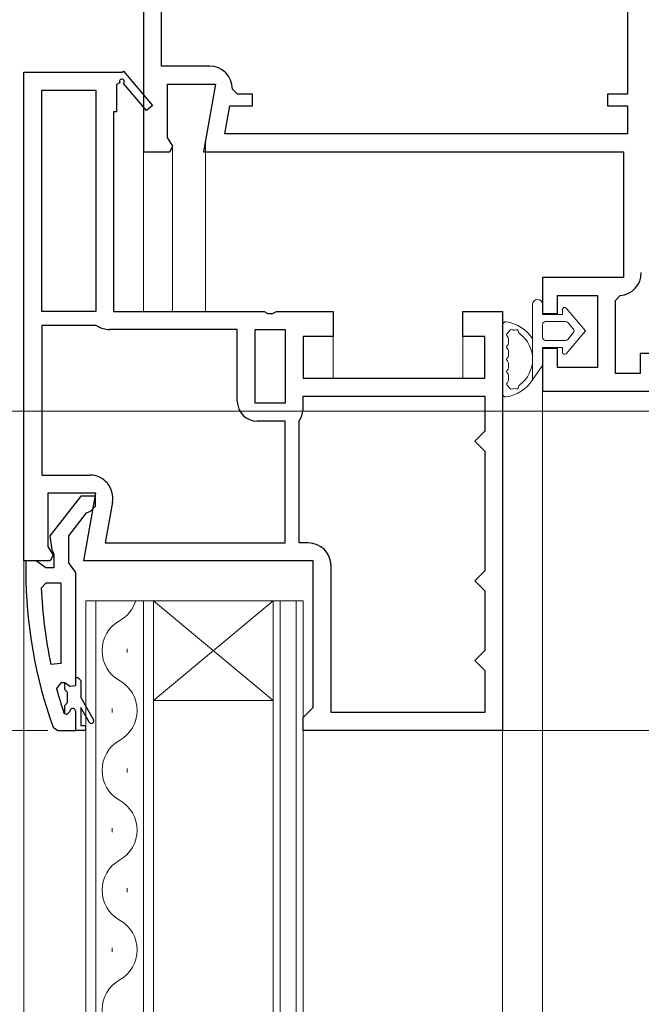
# Model space of a CAD drawing. Extents: x 0 to 990, y 0 to 1603.
# Drawn here: x 171 to 233, y 1097 to 1195 of the extents above; entities that cross this region are included whole.
import ezdxf

# ---------------------------------------------------------------- set-up
doc = ezdxf.new("R2010")
doc.units = 0
for name, color, linetype, lineweight in [('YKK_11', 7, 'CONTINUOUS', 30), ('YKK_12', 2, 'CONTINUOUS', 13), ('YKK_13', 4, 'CONTINUOUS', 13), ('YKK_D', 6, 'CONTINUOUS', 13)]:
    doc.layers.add(name, color=color, linetype=linetype, lineweight=lineweight)

msp = doc.modelspace()

# ---------------------------------------------------------------- linework, layer by layer
at = {"layer": 'YKK_11', "color": 0, "linetype": 'ByBlock', "lineweight": -2, "ltscale": 0.5}
for p, q in [((231.499, 1207.944), (231.499, 1188.044)), ((182.999, 1198.907), (182.999, 1182.244)), ((184.799, 1190.844), (184.799, 1198.407)), ((189.61, 1190.844), (184.799, 1190.844)), ((185.399, 1183.687), (185.399, 1189.044)), ((185.399, 1189.044), (190.206, 1189.044)), ((190.206, 1189.044), (189.007, 1182.244)), ((192.41, 1188.044), (191.91, 1188.544)), ((193.91, 1188.044), (192.41, 1188.044)), ((193.91, 1186.844), (193.91, 1188.044)), ((231.499, 1188.044), (229.499, 1188.044)), ((229.499, 1188.044), (229.499, 1186.844)), ((191.152, 1184.044), (191.646, 1186.844)), ((191.646, 1186.844), (193.91, 1186.844)), ((229.499, 1186.844), (231.499, 1186.844)), ((231.499, 1186.844), (231.499, 1184.044)), ((185.941, 1182.82), (185.399, 1183.687)), ((231.499, 1184.044), (191.152, 1184.044)), ((231.499, 1184.044), (191.152, 1184.044)), ((185.622, 1182.244), (185.941, 1182.82)), ((182.999, 1182.244), (185.622, 1182.244)), ((189.007, 1182.244), (231.099, 1182.244)), ((231.099, 1182.244), (231.099, 1169.644)), ((231.099, 1169.644), (222.999, 1169.644)), ((222.999, 1169.644), (222.999, 1166.044)), ((224.499, 1166.044), (224.499, 1167.844)), ((224.499, 1167.844), (228.499, 1167.844)), ((228.499, 1167.844), (228.499, 1160.644)), ((230.299, 1167.344), (230.763, 1167.843)), ((230.299, 1160.044), (230.299, 1167.344)), ((222.999, 1166.044), (224.499, 1166.044)), ((224.499, 1162.544), (222.999, 1162.544)), ((222.999, 1162.544), (222.999, 1158.244)), ((224.499, 1160.644), (224.499, 1162.544)), ((234.299, 1162.044), (232.799, 1162.044)), ((232.799, 1162.044), (232.799, 1160.044)), ((228.499, 1160.644), (224.499, 1160.644)), ((232.799, 1160.044), (230.299, 1160.044)), ((222.999, 1158.244), (247.699, 1158.244))]:
    msp.add_line(p, q, dxfattribs=at)
at = {"layer": 'YKK_11', "color": 0, "linetype": 'ByBlock', "lineweight": -2}
for p, q in [((170.999, 1141.244), (170.999, 1190.244)), ((170.999, 1190.244), (180.865, 1190.244)), ((180.865, 1190.244), (180.999, 1190.321)), ((180.999, 1190.321), (183.904, 1186.903)), ((172.799, 1166.244), (172.799, 1188.444)), ((172.799, 1188.444), (178.199, 1188.444)), ((172.799, 1166.244), (172.799, 1188.444)), ((178.199, 1188.444), (178.199, 1166.244)), ((180.605, 1189.17), (180.299, 1188.993)), ((180.299, 1188.993), (180.299, 1186.244)), ((183.294, 1186.385), (180.983, 1189.104)), ((183.904, 1186.903), (183.294, 1186.385)), ((180.299, 1186.244), (179.999, 1186.244)), ((179.999, 1186.244), (179.999, 1166.244)), ((178.199, 1166.244), (172.799, 1166.244)), ((179.999, 1166.244), (195.075, 1166.244)), ((195.075, 1166.244), (195.465, 1166.056)), ((195.465, 1166.056), (195.933, 1166.056)), ((195.933, 1166.056), (196.324, 1166.244)), ((196.324, 1166.244), (201.999, 1166.244)), ((201.999, 1166.244), (201.999, 1163.744)), ((214.999, 1163.744), (214.999, 1166.244)), ((214.999, 1166.244), (218.999, 1166.244)), ((218.999, 1166.244), (218.999, 1124.244)), ((178.199, 1164.844), (172.799, 1164.844)), ((172.799, 1164.844), (172.799, 1149.844)), ((178.359, 1164.798), (178.199, 1164.844)), ((192.399, 1164.444), (179.585, 1164.444)), ((192.399, 1157.244), (192.399, 1164.444)), ((194.199, 1157.044), (194.199, 1164.444)), ((194.199, 1164.444), (197.199, 1164.444)), ((194.199, 1157.044), (194.199, 1164.444)), ((197.199, 1164.444), (197.199, 1157.044)), ((201.999, 1163.744), (198.999, 1163.744)), ((198.999, 1163.744), (198.999, 1159.544)), ((217.199, 1163.744), (214.999, 1163.744)), ((217.199, 1159.544), (217.199, 1163.744)), ((198.999, 1159.544), (217.199, 1159.544)), ((197.199, 1157.044), (194.199, 1157.044)), ((198.999, 1157.744), (217.199, 1157.744)), ((198.999, 1156.571), (198.999, 1157.744)), ((198.999, 1157.744), (217.199, 1157.744)), ((217.199, 1157.744), (217.199, 1154.244)), ((197.199, 1155.244), (194.399, 1155.244)), ((197.199, 1143.044), (197.199, 1155.244)), ((198.599, 1155.244), (198.632, 1155.354)), ((198.599, 1143.044), (198.599, 1155.244)), ((217.199, 1154.244), (216.699, 1153.744)), ((216.699, 1153.744), (216.199, 1153.244)), ((216.199, 1153.244), (216.699, 1152.744)), ((216.699, 1152.744), (217.199, 1152.244)), ((217.199, 1152.244), (217.199, 1140.244)), ((172.799, 1149.844), (177.61, 1149.844)), ((178.206, 1148.044), (173.399, 1148.044)), ((173.399, 1148.044), (173.399, 1142.687)), ((177.007, 1141.244), (178.206, 1148.044)), ((176.719, 1147.744), (173.608, 1143.762)), ((178.195, 1147.744), (176.719, 1147.744)), ((178.195, 1146.744), (178.195, 1147.744)), ((179.875, 1147.144), (179.152, 1143.044)), ((175.495, 1143.744), (177.289, 1146.047)), ((177.289, 1146.047), (177.691, 1146.244)), ((177.691, 1146.244), (178.195, 1146.744)), ((173.608, 1143.762), (173.795, 1142.345)), ((175.495, 1141.044), (175.495, 1143.744)), ((179.152, 1143.044), (197.199, 1143.044)), ((179.152, 1143.044), (197.199, 1143.044)), ((199.499, 1143.044), (198.599, 1143.044)), ((173.399, 1142.687), (173.941, 1141.82)), ((173.795, 1142.345), (173.995, 1141.945)), ((173.622, 1141.244), (170.999, 1141.244)), ((172.241, 1141.244), (171.195, 1141.244)), ((171.195, 1141.244), (171.195, 1140.244)), ((172.718, 1140.894), (172.241, 1141.244)), ((173.941, 1141.82), (173.622, 1141.244)), ((173.995, 1141.945), (173.995, 1140.544)), ((175.845, 1140.567), (175.495, 1141.044)), ((199.999, 1141.244), (177.007, 1141.244)), ((199.999, 1126.544), (199.999, 1141.244)), ((173.195, 1140.544), (172.718, 1140.894)), ((173.995, 1140.544), (173.195, 1140.544)), ((176.195, 1140.09), (175.845, 1140.567)), ((176.195, 1129.544), (176.195, 1140.09)), ((201.799, 1126.044), (201.799, 1140.744)), ((217.199, 1140.244), (216.699, 1139.744)), ((172.741, 1138.521), (173.241, 1139.044)), ((173.241, 1139.044), (174.695, 1139.044)), ((174.695, 1139.044), (174.695, 1130.973)), ((174.695, 1139.044), (174.695, 1130.973)), ((216.699, 1139.744), (216.199, 1139.244)), ((216.199, 1139.244), (216.699, 1138.744)), ((216.699, 1138.744), (217.199, 1138.244)), ((217.199, 1138.244), (217.199, 1132.244)), ((217.199, 1132.244), (216.699, 1131.744)), ((216.699, 1131.744), (216.199, 1131.244)), ((216.199, 1131.244), (216.699, 1130.744)), ((174.695, 1130.973), (173.706, 1130.87)), ((216.699, 1130.744), (217.199, 1130.244)), ((217.199, 1130.244), (217.199, 1126.044)), ((176.195, 1129.544), (176.395, 1129.544)), ((176.195, 1128.744), (176.195, 1129.544)), ((176.395, 1129.544), (176.695, 1129.244)), ((176.695, 1129.244), (176.695, 1127.544)), ((174.283, 1128.411), (174.766, 1129.044)), ((174.766, 1129.044), (175.121, 1129.044)), ((175.095, 1128.338), (175.095, 1129.044)), ((175.095, 1129.044), (175.121, 1129.044)), ((175.095, 1128.338), (175.095, 1129.044)), ((175.358, 1128.04), (175.095, 1128.338)), ((175.121, 1129.044), (175.605, 1128.669)), ((175.605, 1128.669), (176.195, 1128.744)), ((175.358, 1127.048), (175.358, 1128.04)), ((176.695, 1127.544), (177.98, 1125.319)), ((175.095, 1126.75), (175.358, 1127.048)), ((175.095, 1125.914), (175.095, 1126.75)), ((177.547, 1125.069), (176.695, 1126.544)), ((176.695, 1126.544), (176.695, 1124.744)), ((199.499, 1126.044), (199.999, 1126.544)), ((175.095, 1125.914), (175.003, 1126.048)), ((175.288, 1125.844), (175.095, 1125.914)), ((175.295, 1125.844), (175.288, 1125.844)), ((175.595, 1126.144), (175.295, 1125.844)), ((176.195, 1124.244), (176.195, 1126.144)), ((176.195, 1124.244), (176.195, 1126.144)), ((198.999, 1125.544), (199.499, 1126.044)), ((198.999, 1124.244), (198.999, 1125.544)), ((217.199, 1126.044), (201.799, 1126.044)), ((173.947, 1124.574), (174.417, 1124.244)), ((174.417, 1124.244), (176.195, 1124.244)), ((177.195, 1124.244), (176.195, 1124.244)), ((176.695, 1124.744), (177.195, 1124.744)), ((177.195, 1124.744), (177.195, 1124.244)), ((218.999, 1124.244), (198.999, 1124.244))]:
    msp.add_line(p, q, dxfattribs=at)
at = {"layer": 'YKK_11', "color": 0, "linetype": 'ByBlock', "lineweight": -2, "ltscale": 0.5}
for centre, start, end in [((189.61, 1188.544), 0.00001, 89.99999), ((230.599, 1170.137), 274.09604, 0.00001)]:
    msp.add_arc(centre, 2.3, start, end, dxfattribs=at)
at = {"layer": 'YKK_11', "color": 0, "linetype": 'ByBlock', "lineweight": -2}
for centre, radius, start, end in [((180.821, 1189.295), 0.25, 310.35704, 210.00003), ((179.585, 1166.744), 2.3, 237.79577, 270.00001), ((194.399, 1157.244), 2, 180.00001, 269.99999), ((196.799, 1156.571), 2.2, 326.44267, 0), ((177.61, 1147.544), 2.3, 350.00001, 89.99999), ((199.499, 1140.744), 2.3, 0.00001, 89.99999), ((217.195, 1140.244), 46, 180, 199.91705), ((220.108, 1140.607), 47.413, 182.52155, 191.85079), ((217.196, 1140.194), 44.5, 195.35294, 198.53383), ((175.895, 1126.144), 0.3, 359.99999, 180.00001), ((177.764, 1125.194), 0.25, 210.00003, 30.00005)]:
    msp.add_arc(centre, radius, start, end, dxfattribs=at)
at = {"layer": 'YKK_12'}
for p, q in [((182.999, 1166.244), (182.999, 1182.744)), ((182.999, 1182.744), (182.999, 1166.244)), ((185.899, 1166.244), (185.899, 1182.744)), ((185.899, 1182.744), (185.899, 1166.244)), ((189.199, 1166.744), (189.199, 1183.244)), ((189.199, 1183.244), (189.199, 1166.244)), ((201.999, 1159.544), (201.999, 1164.944)), ((214.999, 1159.544), (214.999, 1164.944)), ((222.999, 998.744), (222.999, 1158.744)), ((170.999, 998.744), (170.999, 1141.744)), ((218.999, 998.744), (218.999, 1125.244))]:
    msp.add_line(p, q, dxfattribs=at)
at = {"layer": 'YKK_12', "linetype": 'Continuous'}
for p, q in [((183.999, 1137.244), (177.199, 1137.244)), ((177.199, 1137.244), (177.199, 998.744)), ((178.199, 998.744), (178.199, 1137.244)), ((182.999, 1137.244), (182.999, 998.744)), ((183.999, 998.744), (183.999, 1137.244)), ((195.999, 1137.244), (183.999, 1137.244)), ((195.999, 1137.244), (183.999, 1127.244)), ((183.999, 1137.244), (195.999, 1127.244)), ((198.999, 1137.244), (195.999, 1137.244)), ((195.999, 1137.244), (195.999, 998.744)), ((196.699, 998.744), (196.699, 1137.244)), ((198.299, 1137.244), (198.299, 998.744)), ((198.999, 998.744), (198.999, 1137.244)), ((181.359, 1132.044), (181.359, 1132.444)), ((195.999, 1127.244), (183.999, 1127.244)), ((179.839, 1126.044), (179.839, 1126.444)), ((181.359, 1120.044), (181.359, 1120.444)), ((179.839, 1114.044), (179.839, 1114.444)), ((181.359, 1108.044), (181.359, 1108.444)), ((179.839, 1102.044), (179.839, 1102.444))]:
    msp.add_line(p, q, dxfattribs=at)
for centre, start, end in [((178.922, 1138.244), 299.20254, 343.08415), ((182.276, 1132.244), 119.20254, 240.79746), ((178.922, 1126.244), 299.20254, 60.79746), ((182.276, 1120.244), 119.20254, 240.79746), ((178.922, 1114.244), 299.20254, 60.79746), ((182.276, 1108.244), 119.20254, 240.79746), ((178.922, 1102.244), 299.20254, 60.79746), ((182.276, 1096.244), 119.20254, 240.79746)]:
    msp.add_arc(centre, 3.437, start, end, dxfattribs=at)
at = {"layer": 'YKK_13', "linetype": 'Continuous'}
for p, q in [((221.999, 1166.945), (221.999, 1159.394)), ((222.999, 1165.944), (222.999, 1166.944)), ((222.999, 1165.944), (222.999, 1166.944)), ((224.999, 1165.944), (222.999, 1165.944)), ((224.999, 1165.944), (222.999, 1165.944)), ((224.999, 1166.442), (224.999, 1165.944)), ((224.999, 1165.944), (224.999, 1166.442)), ((227.299, 1164.294), (225.355, 1166.573)), ((227.299, 1164.294), (225.355, 1166.573)), ((222.999, 1163.644), (222.999, 1164.944)), ((222.999, 1163.644), (222.999, 1164.944)), ((223.299, 1165.244), (225.299, 1165.244)), ((223.299, 1165.244), (225.299, 1165.244)), ((225.527, 1165.139), (226.081, 1164.489)), ((226.081, 1164.489), (225.527, 1165.139)), ((225.355, 1162.015), (227.299, 1164.294)), ((227.299, 1164.294), (225.355, 1162.015)), ((226.081, 1164.099), (225.527, 1163.449)), ((226.081, 1164.099), (225.527, 1163.449)), ((225.299, 1163.344), (223.299, 1163.344)), ((225.299, 1163.344), (223.299, 1163.344)), ((222.999, 1162.644), (224.999, 1162.644)), ((222.999, 1160.844), (222.999, 1162.644)), ((224.999, 1162.644), (222.999, 1162.644)), ((222.999, 1160.844), (222.999, 1162.644)), ((224.999, 1162.644), (224.999, 1162.146)), ((224.999, 1162.146), (224.999, 1162.644)), ((221.999, 1159.394), (222.999, 1160.844)), ((222.999, 1160.844), (221.999, 1159.394))]:
    msp.add_line(p, q, dxfattribs=at)
at = {"layer": 'YKK_13'}
for p, q in [((218.999, 1157.98), (218.999, 1164.908)), ((219.599, 1163.076), (219.599, 1163.508)), ((219.599, 1161.844), (219.599, 1162.276)), ((219.599, 1160.612), (219.599, 1161.044)), ((219.599, 1159.38), (219.599, 1159.812))]:
    msp.add_line(p, q, dxfattribs=at)
at = {"layer": 'YKK_13', "linetype": 'Continuous'}
for centre, radius, start, end in [((222.499, 1166.945), 0.5, 0.11462, 179.88538), ((222.499, 1166.944), 0.5, 360, 180.11459), ((222.499, 1166.944), 0.5, 0.00002, 0.11467), ((225.201, 1166.442), 0.202, 40.46381, 180), ((225.201, 1166.442), 0.202, 40.46381, 180), ((218.799, 1161.444), 3.8, 32.63687, 81.79391), ((223.299, 1164.944), 0.3, 90, 180), ((223.299, 1164.944), 0.3, 90, 180), ((225.299, 1164.944), 0.3, 40.46381, 90), ((225.299, 1164.944), 0.3, 40.46381, 90), ((218.799, 1161.444), 3.2, 66.85224, 67.71823), ((218.799, 1161.444), 3.2, 306.85224, 53.14776), ((225.853, 1164.294), 0.3, 319.53619, 40.46381), ((225.853, 1164.294), 0.3, 319.53619, 40.46381), ((223.299, 1163.644), 0.3, 180, 270), ((223.299, 1163.644), 0.3, 180, 270), ((225.299, 1163.644), 0.3, 270, 319.53619), ((225.299, 1163.644), 0.3, 270, 319.53619), ((225.201, 1162.146), 0.202, 180.00003, 319.53622), ((225.201, 1162.146), 0.202, 180, 319.53619), ((218.799, 1161.444), 3.8, 278.20609, 327.36313), ((218.799, 1161.444), 3.2, 292.28177, 293.14776)]:
    msp.add_arc(centre, radius, start, end, dxfattribs=at)
at = {"layer": 'YKK_13'}
for centre, radius, start, end in [((219.299, 1164.908), 0.3, 81.79391, 180), ((219.599, 1163.908), 0.2, 121.83486, 233.1301), ((219.299, 1163.508), 0.3, 0, 53.1301), ((219.335, 1164.333), 0.3, 301.83486, 339.97791), ((219.899, 1164.127), 0.3, 67.71823, 159.97791), ((220.175, 1164.662), 0.3, 246.85224, 296.63299), ((220.399, 1164.215), 0.2, 3.36701, 116.63299), ((220.898, 1164.244), 0.3, 183.36701, 233.14776), ((219.599, 1162.676), 0.2, 126.8699, 233.1301), ((219.299, 1163.076), 0.3, 306.8699, 0), ((219.299, 1162.276), 0.3, 0, 53.1301), ((219.299, 1161.844), 0.3, 306.8699, 0), ((219.599, 1161.444), 0.2, 126.8699, 233.1301), ((219.299, 1161.044), 0.3, 0, 53.1301), ((219.599, 1160.212), 0.2, 126.8699, 233.1301), ((219.299, 1160.612), 0.3, 306.8699, 360), ((219.299, 1159.812), 0.3, 0, 53.1301), ((219.599, 1158.98), 0.2, 126.8699, 238.16514), ((219.299, 1159.38), 0.3, 306.8699, 360), ((219.335, 1158.555), 0.3, 20.02209, 58.16514), ((220.898, 1158.643), 0.3, 126.85224, 176.63299), ((219.299, 1157.98), 0.3, 180, 278.20609), ((219.899, 1158.76), 0.3, 200.02209, 292.28177), ((220.175, 1158.226), 0.3, 63.36701, 113.14776), ((220.399, 1158.673), 0.2, 243.36701, 356.63299)]:
    msp.add_arc(centre, radius, start, end, dxfattribs=at)
at = {"layer": 'YKK_D'}
for p, q in [((247.599, 1156.244), (111.499, 1156.244)), ((173.417, 1124.244), (136.499, 1124.244)), ((218.999, 1124.244), (447.312, 1124.244))]:
    msp.add_line(p, q, dxfattribs=at)

doc.saveas('drawing.dxf')
